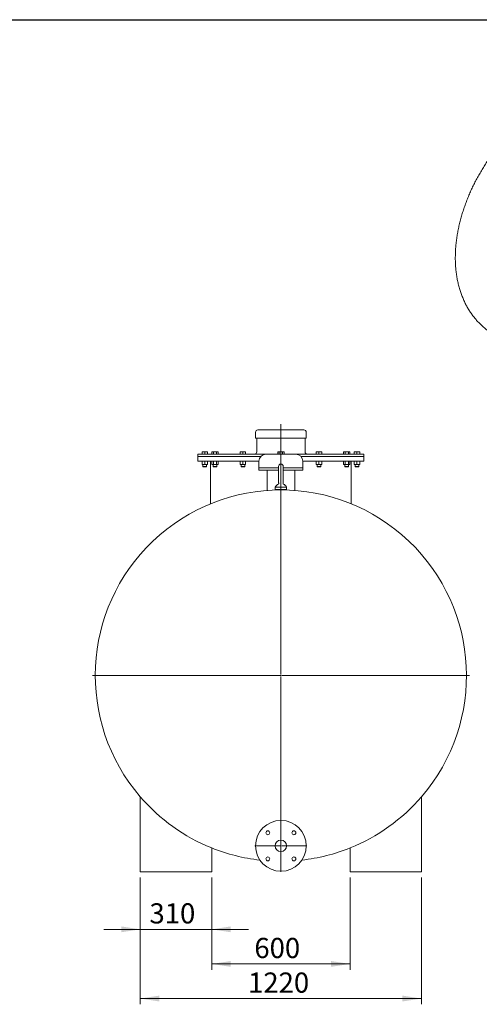
# Model space of a CAD drawing. Units: millimetres. Extents: x 8 to 412, y 5 to 290.
# Drawn here: x 218 to 298, y 120 to 290 of the extents above; entities that cross this region are included whole.
import ezdxf

# ---------------------------------------------------------------- set-up
doc = ezdxf.new("R2010")
doc.units = ezdxf.units.MM
doc.styles.add('SLDTEXTSTYLE0', font='TXT', dxfattribs={"width": 0.605})
doc.dimstyles.new('SLDDIMSTYLE0', dxfattribs={"dimtxt": 3.5, "dimasz": 3.302, "dimexe": 0, "dimexo": 0.0625, "dimgap": 0.875, "dimtad": 1, "dimdec": 3, "dimlfac": 25, "dimrnd": 1e-09, "dimzin": 12, "dimdsep": 46, "dimtxsty": 'SLDTEXTSTYLE0', "dimsah": 1, "dimcen": 0.09, "dimadec": 0, "dimazin": 3, "dimtfac": 1, "dimtdec": 3, "dimtofl": 0, "dimtmove": 0, "dimatfit": 3, "dimfxl": 0, "dimfrac": 2, "dimtolj": 1, "dimtzin": 12, "dimarcsym": 0})
doc.dimstyles.new('SLDDIMSTYLE1', dxfattribs={"dimtxt": 3.5, "dimasz": 3.302, "dimexe": 0, "dimexo": 0.0625, "dimgap": 0.875, "dimtad": 1, "dimdec": 3, "dimlfac": 25, "dimrnd": 1e-09, "dimzin": 12, "dimdsep": 46, "dimtxsty": 'SLDTEXTSTYLE0', "dimsah": 1, "dimcen": 0.09, "dimadec": 0, "dimazin": 3, "dimtfac": 1, "dimtdec": 3, "dimtmove": 0, "dimatfit": 0, "dimfxl": 0, "dimfrac": 2, "dimtolj": 1, "dimtzin": 12, "dimarcsym": 0})

# ---------------------------------------------------------------- blocks, each defined once
blk = doc.blocks.new('_D_6')
at = {"color": 7, "linetype": 'Continuous', "lineweight": 0}
for p, q in [((239.01, 141.56), (239.01, 131.56)), ((251.41, 141.56), (251.41, 131.56)), ((239.01, 132.56), (232.66, 132.56)), ((239.01, 132.56), (251.41, 132.56)), ((251.41, 132.56), (257.76, 132.56))]:
    blk.add_line(p, q, dxfattribs=at)
for points in [[(239.01, 132.56), (235.7, 133.07), (235.7, 132.06)], [(251.41, 132.56), (254.71, 132.06), (254.71, 133.07)]]:
    blk.add_solid(points, dxfattribs=at)
at = {"color": 7, "linetype": 'Continuous', "lineweight": 0, "insert": (240.6, 137.08, 0), "char_height": 3.5, "attachment_point": 1, "style": 'SLDTEXTSTYLE0'}
blk.add_mtext('310', dxfattribs=at)
blk = doc.blocks.new('_D_7')
at = {"color": 7, "linetype": 'Continuous', "lineweight": 0}
for p, q in [((251.41, 141.56), (251.41, 125.56)), ((275.41, 141.56), (275.41, 125.56)), ((251.41, 126.56), (275.41, 126.56))]:
    blk.add_line(p, q, dxfattribs=at)
for points in [[(251.41, 126.56), (254.71, 126.06), (254.71, 127.07)], [(275.41, 126.56), (272.1, 127.07), (272.1, 126.06)]]:
    blk.add_solid(points, dxfattribs=at)
at = {"color": 7, "linetype": 'Continuous', "lineweight": 0, "insert": (258.8, 131.08, 0), "char_height": 3.5, "attachment_point": 1, "style": 'SLDTEXTSTYLE0'}
blk.add_mtext('600', dxfattribs=at)
blk = doc.blocks.new('_D_8')
at = {"color": 7, "linetype": 'Continuous', "lineweight": 0}
for p, q in [((239.01, 141.56), (239.01, 119.56)), ((287.81, 141.56), (287.81, 119.56)), ((287.81, 120.56), (239.01, 120.56))]:
    blk.add_line(p, q, dxfattribs=at)
for points in [[(239.01, 120.56), (242.31, 120.06), (242.31, 121.07)], [(287.81, 120.56), (284.5, 121.07), (284.5, 120.06)]]:
    blk.add_solid(points, dxfattribs=at)
at = {"color": 7, "linetype": 'Continuous', "lineweight": 0, "insert": (257.71, 125.08, 0), "char_height": 3.5, "attachment_point": 1, "style": 'SLDTEXTSTYLE0'}
blk.add_mtext('1220', dxfattribs=at)
blk = doc.blocks.new('SW_CENTERMARKSYMBOL_2')
at = {"color": 0, "linetype": 'Continuous', "lineweight": 0}
for p, q in [((0, 0.2), (0, 4.5)), ((-0.2, 0), (-4.5, 0)), ((0, 0), (-0.1, 0)), ((0, 0), (0, 0.1)), ((0, 0), (0, -0.1)), ((0, 0), (0.1, 0)), ((0.2, 0), (4.5, 0)), ((0, -0.2), (0, -4.5))]:
    blk.add_line(p, q, dxfattribs=at)
blk = doc.blocks.new('SW_CENTERMARKSYMBOL_3')
at = {"color": 0, "linetype": 'Continuous', "lineweight": 0}
for p, q in [((0, 0.2), (0, 43.61)), ((-0.2, 0), (-32.7, 0)), ((0, 0), (-0.1, 0)), ((0, 0), (0, 0.1)), ((0, 0), (0, -0.1)), ((0, 0), (0.1, 0)), ((0.2, 0), (32.7, 0)), ((0, -0.2), (0, -32.7))]:
    blk.add_line(p, q, dxfattribs=at)

msp = doc.modelspace()

# ---------------------------------------------------------------- linework, layer by layer
at = {"color": 7, "linetype": 'Continuous', "lineweight": 30}
msp.add_line((7.59968, 290.301252), (411.130078, 290.301252), dxfattribs=at)
at = {"color": 7, "linetype": 'Continuous', "lineweight": 15}
for p, q in [((259.005019, 218.763573), (259.005019, 217.763573)), ((259.405019, 219.163573), (267.405019, 219.163573)), ((267.805019, 217.763573), (267.805019, 218.763573)), ((259.005019, 217.763573), (267.805019, 217.763573)), ((259.205019, 217.763573), (259.205019, 215.363573)), ((267.605019, 215.363573), (267.605019, 217.763573)), ((249.965019, 215.363573), (249.725019, 215.363573)), ((249.725019, 215.320701), (249.725019, 214.963573)), ((250.445019, 215.363573), (249.965019, 215.363573)), ((250.205019, 215.320701), (250.205019, 214.963573)), ((250.685019, 215.363573), (250.445019, 215.363573)), ((250.685019, 215.320701), (250.685019, 214.963573)), ((251.493483, 215.363573), (251.419227, 215.320701)), ((251.419227, 214.963573), (251.419227, 215.320701)), ((251.557791, 215.363573), (251.493483, 215.363573)), ((251.973483, 215.363573), (251.557791, 215.363573)), ((251.696355, 215.320701), (251.696355, 214.963573)), ((252.389176, 215.363573), (251.973483, 215.363573)), ((252.250612, 215.320701), (252.250612, 214.963573)), ((252.453483, 215.363573), (252.389176, 215.363573)), ((252.52774, 215.320701), (252.453483, 215.363573)), ((252.52774, 215.320701), (252.52774, 214.963573)), ((256.565019, 215.363573), (256.325019, 215.363573)), ((256.325019, 214.963573), (256.325019, 215.320701)), ((257.045019, 215.363573), (256.565019, 215.363573)), ((256.805019, 215.320701), (256.805019, 214.963573)), ((257.285019, 215.363573), (257.045019, 215.363573)), ((257.285019, 215.320701), (257.285019, 214.963573)), ((262.925019, 215.363573), (262.850762, 215.320701)), ((262.850762, 215.320701), (262.850762, 214.963573)), ((262.989327, 215.363573), (262.925019, 215.363573)), ((263.405019, 215.363573), (262.989327, 215.363573)), ((263.127891, 214.963573), (263.127891, 215.320701)), ((263.820711, 215.363573), (263.405019, 215.363573)), ((263.682147, 215.320701), (263.682147, 214.963573)), ((263.885019, 215.363573), (263.820711, 215.363573)), ((263.959275, 215.320701), (263.885019, 215.363573)), ((263.959275, 215.320701), (263.959275, 214.963573)), ((269.765019, 215.363573), (269.525019, 215.363573)), ((269.525019, 215.320701), (269.525019, 214.963573)), ((270.245019, 215.363573), (269.765019, 215.363573)), ((270.005019, 214.963573), (270.005019, 215.320701)), ((270.485019, 215.363573), (270.245019, 215.363573)), ((270.485019, 215.320701), (270.485019, 214.963573)), ((274.356554, 215.363573), (274.282298, 215.320701)), ((274.282298, 215.320701), (274.282298, 214.963573)), ((274.420862, 215.363573), (274.356554, 215.363573)), ((274.836554, 215.363573), (274.420862, 215.363573)), ((274.559426, 215.320701), (274.559426, 214.963573)), ((275.252246, 215.363573), (274.836554, 215.363573)), ((275.113682, 214.963573), (275.113682, 215.320701)), ((275.316554, 215.363573), (275.252246, 215.363573)), ((275.39081, 215.320701), (275.316554, 215.363573)), ((275.39081, 215.320701), (275.39081, 214.963573)), ((276.365019, 215.363573), (276.125019, 215.363573)), ((276.125019, 215.320701), (276.125019, 214.963573)), ((276.845019, 215.363573), (276.365019, 215.363573)), ((276.605019, 215.320701), (276.605019, 214.963573)), ((277.085019, 215.363573), (276.845019, 215.363573)), ((277.085019, 214.963573), (277.085019, 215.320701)), ((249.005019, 214.963573), (249.005019, 214.563573)), ((249.005019, 214.963573), (260.805019, 214.963573)), ((249.005019, 214.563573), (249.005019, 213.763573)), ((249.005019, 214.563573), (259.910592, 214.563573)), ((249.005019, 213.763573), (259.605019, 213.763573)), ((249.725019, 213.720701), (249.725019, 213.214445)), ((250.205019, 213.720701), (250.205019, 213.214445)), ((250.685019, 213.720701), (250.685019, 213.214445)), ((251.205019, 213.763573), (251.205019, 206.364711)), ((251.493483, 213.763573), (251.419227, 213.720701)), ((251.419227, 213.214445), (251.419227, 213.720701)), ((251.696355, 213.720701), (251.696355, 213.214445)), ((252.250612, 213.720701), (252.250612, 213.214445)), ((252.52774, 213.720701), (252.453483, 213.763573)), ((252.52774, 213.720701), (252.52774, 213.214445)), ((256.325019, 213.214445), (256.325019, 213.720701)), ((256.805019, 213.720701), (256.805019, 213.214445)), ((257.285019, 213.720701), (257.285019, 213.214445)), ((259.605019, 213.763573), (259.605019, 212.563573)), ((260.805019, 214.963573), (266.005019, 214.963573)), ((266.005019, 214.963573), (277.805019, 214.963573)), ((266.899446, 214.563573), (277.805019, 214.563573)), ((267.205019, 212.563573), (267.205019, 213.763573)), ((267.205019, 213.763573), (277.805019, 213.763573)), ((269.525019, 213.214445), (269.525019, 213.720701)), ((270.005019, 213.214445), (270.005019, 213.720701)), ((270.485019, 213.720701), (270.485019, 213.214445)), ((274.356554, 213.763573), (274.282298, 213.720701)), ((274.282298, 213.720701), (274.282298, 213.214445)), ((274.559426, 213.214445), (274.559426, 213.720701)), ((275.113682, 213.214445), (275.113682, 213.720701)), ((275.39081, 213.720701), (275.316554, 213.763573)), ((275.39081, 213.720701), (275.39081, 213.214445)), ((275.605019, 206.365503), (275.605019, 213.763573)), ((276.125019, 213.720701), (276.125019, 213.214445)), ((276.605019, 213.214445), (276.605019, 213.720701)), ((277.085019, 213.214445), (277.085019, 213.720701)), ((277.805019, 214.563573), (277.805019, 214.963573)), ((277.805019, 213.763573), (277.805019, 214.563573)), ((249.725019, 213.171573), (249.965019, 213.171573)), ((249.885019, 213.171573), (249.885019, 212.807633)), ((249.885019, 212.807633), (249.929079, 212.763573)), ((249.885019, 212.807633), (250.525019, 212.807633)), ((249.929079, 212.763573), (250.480959, 212.763573)), ((249.965019, 213.171573), (250.445019, 213.171573)), ((250.445019, 213.171573), (250.685019, 213.171573)), ((250.480959, 212.763573), (250.525019, 212.807633)), ((250.525019, 212.807633), (250.525019, 213.171573)), ((251.419227, 213.214445), (251.493483, 213.171573)), ((251.493483, 213.171573), (251.557791, 213.171573)), ((251.557791, 213.171573), (251.973483, 213.171573)), ((251.653483, 213.171573), (251.653483, 212.807633)), ((251.653483, 212.807633), (251.697543, 212.763573)), ((251.653483, 212.807633), (252.293483, 212.807633)), ((251.697543, 212.763573), (252.249423, 212.763573)), ((251.973483, 213.171573), (252.389176, 213.171573)), ((252.249423, 212.763573), (252.293483, 212.807633)), ((252.293483, 212.807633), (252.293483, 213.171573)), ((252.389176, 213.171573), (252.453483, 213.171573)), ((252.453483, 213.171573), (252.52774, 213.214445)), ((256.325019, 213.171573), (256.565019, 213.171573)), ((256.485019, 213.171573), (256.485019, 212.807633)), ((256.485019, 212.807633), (256.529079, 212.763573)), ((256.485019, 212.807633), (257.125019, 212.807633)), ((256.529079, 212.763573), (257.080959, 212.763573)), ((256.565019, 213.171573), (257.045019, 213.171573)), ((257.045019, 213.171573), (257.285019, 213.171573)), ((257.080959, 212.763573), (257.125019, 212.807633)), ((257.125019, 212.807633), (257.125019, 213.171573)), ((259.605019, 212.563573), (259.605019, 212.163573)), ((263.005019, 212.563573), (259.605019, 212.563573)), ((263.005019, 212.163573), (259.605019, 212.163573)), ((261.005019, 212.163573), (261.005019, 208.67406)), ((263.005019, 212.843573), (263.005019, 210.043573)), ((263.805019, 210.043573), (263.805019, 212.843573)), ((267.205019, 212.563573), (263.805019, 212.563573)), ((267.205019, 212.163573), (263.805019, 212.163573)), ((265.805019, 208.67407), (265.805019, 212.163573)), ((267.205019, 212.163573), (267.205019, 212.563573)), ((269.525019, 213.171573), (269.765019, 213.171573)), ((269.685019, 213.171573), (269.685019, 212.807633)), ((269.685019, 212.807633), (269.729079, 212.763573)), ((269.685019, 212.807633), (270.325019, 212.807633)), ((269.729079, 212.763573), (270.280959, 212.763573)), ((269.765019, 213.171573), (270.245019, 213.171573)), ((270.245019, 213.171573), (270.485019, 213.171573)), ((270.280959, 212.763573), (270.325019, 212.807633)), ((270.325019, 212.807633), (270.325019, 213.171573)), ((274.282298, 213.214445), (274.356554, 213.171573)), ((274.356554, 213.171573), (274.420862, 213.171573)), ((274.420862, 213.171573), (274.836554, 213.171573)), ((274.516554, 213.171573), (274.516554, 212.807633)), ((274.516554, 212.807633), (274.560614, 212.763573)), ((274.516554, 212.807633), (275.156554, 212.807633)), ((274.560614, 212.763573), (275.112494, 212.763573)), ((274.836554, 213.171573), (275.252246, 213.171573)), ((275.112494, 212.763573), (275.156554, 212.807633)), ((275.156554, 212.807633), (275.156554, 213.171573)), ((275.252246, 213.171573), (275.316554, 213.171573)), ((275.316554, 213.171573), (275.39081, 213.214445)), ((276.125019, 213.171573), (276.365019, 213.171573)), ((276.285019, 213.171573), (276.285019, 212.807633)), ((276.285019, 212.807633), (276.329079, 212.763573)), ((276.285019, 212.807633), (276.925019, 212.807633)), ((276.329079, 212.763573), (276.880959, 212.763573)), ((276.365019, 213.171573), (276.845019, 213.171573)), ((276.845019, 213.171573), (277.085019, 213.171573)), ((276.880959, 212.763573), (276.925019, 212.807633)), ((276.925019, 212.807633), (276.925019, 213.171573)), ((262.405019, 209.243573), (262.405019, 208.843573)), ((262.405019, 209.243573), (263.405019, 209.243573)), ((262.405019, 208.843573), (263.405019, 208.843573)), ((263.027419, 209.914007), (263.027475, 209.913945)), ((263.405019, 209.243573), (264.405019, 209.243573)), ((263.405019, 208.843573), (264.405019, 208.843573)), ((264.405019, 208.843573), (264.405019, 209.243573)), ((239.005019, 155.552148), (239.005019, 142.563573)), ((287.805019, 155.552148), (287.805019, 142.563573)), ((251.405019, 146.683145), (251.405019, 142.563573)), ((275.405019, 146.683145), (275.405019, 142.563573)), ((261.16493, 144.441587), (261.071792, 144.448218)), ((265.738245, 144.448218), (265.645108, 144.441587)), ((239.005019, 142.563573), (251.405019, 142.563573)), ((275.405019, 142.563573), (287.805019, 142.563573))]:
    msp.add_line(p, q, dxfattribs=at)
for centre, radius in [((263.405019, 147.043573), 4.4), ((261.142277, 149.306315), 0.34), ((265.66776, 149.306315), 0.34), ((263.405019, 147.043573), 1), ((261.142277, 144.780831), 0.34), ((265.66776, 144.780831), 0.34)]:
    msp.add_circle(centre, radius, dxfattribs=at)
for centre, radius, start, end in [((259.405019, 218.763573), 0.4, 90, 180), ((267.405019, 218.763573), 0.4, 0, 90), ((258.805019, 215.363573), 0.4, 270, 0), ((268.005019, 215.363573), 0.4, 180, 270), ((260.805019, 213.763573), 1.2, 90, 180), ((266.005019, 213.763573), 1.2, 0, 90), ((263.405019, 212.843573), 0.4, 0, 180), ((263.405019, 210.043573), 0.4, 180, 198.94246803), ((263.405019, 210.043573), 0.4, 341.15670628, 0), ((263.405019, 176.563573), 32.2, 319.26746944, 220.73253056), ((263.405019, 208.739192), 1.12, 113.3747742, 153.23449942), ((263.405019, 208.739192), 1.12, 26.76550058, 66.60776449), ((263.405019, 176.563573), 32.2, 220.73253056, 248.11957252), ((263.405019, 176.563573), 32.2, 291.88042748, 319.26746944), ((263.405019, 176.563573), 32.2, 248.11957252, 263.51142287), ((263.405019, 176.563573), 32.2, 276.48857713, 291.88042748)]:
    msp.add_arc(centre, radius, start, end, dxfattribs=at)
for points, knots in [([(312.064889, 276.289213), (312.006161, 276.269717), (311.823318, 276.209021), (311.517625, 276.097803), (311.147247, 275.955854), (310.777178, 275.804427), (310.407516, 275.644201), (310.038521, 275.475108), (309.670411, 275.297301), (309.303416, 275.110892), (308.937763, 274.916022), (308.663282, 274.762844), (308.441498, 274.635548), (308.219843, 274.505987), (307.910593, 274.31905), (307.551932, 274.093087), (307.195737, 273.85953), (306.842062, 273.61848), (306.491085, 273.370124), (306.142967, 273.114649), (305.797854, 272.852237), (305.455876, 272.583064), (305.117155, 272.307304), (304.781802, 272.025128), (304.449923, 271.736704), (304.121615, 271.442195), (303.79697, 271.141763), (303.476074, 270.835563), (303.159008, 270.523749), (302.84585, 270.206471), (302.536674, 269.883875), (302.231551, 269.556104), (301.930553, 269.2233), (301.633745, 268.885599), (301.341195, 268.543138), (301.052968, 268.19605), (300.769129, 267.844466), (300.489742, 267.488517), (300.214872, 267.12833), (299.944583, 266.764032), (299.67894, 266.395748), (299.418006, 266.023603), (299.161847, 265.647719), (298.910528, 265.26822), (298.664114, 264.885226), (298.422672, 264.498859), (298.186269, 264.109238), (297.954972, 263.716482), (297.728849, 263.320711), (297.507972, 262.922049), (297.292412, 262.520615), (297.08224, 262.116532), (296.877526, 261.709915), (296.678342, 261.300881), (296.48476, 260.889545), (296.296852, 260.476024), (296.114693, 260.060433), (295.938357, 259.642886), (295.76792, 259.2235), (295.60346, 258.80239), (295.445056, 258.37967), (295.292786, 257.955456), (295.146733, 257.529866), (295.006979, 257.103015), (294.873608, 256.675024), (294.746707, 256.246011), (294.626363, 255.816098), (294.512665, 255.385411), (294.405706, 254.954075), (294.305577, 254.522222), (294.212373, 254.089987), (294.126191, 253.65751), (294.047127, 253.224935), (293.975279, 252.792415), (293.910748, 252.360108), (293.853631, 251.928181), (293.804027, 251.496811), (293.762034, 251.066183), (293.727748, 250.636492), (293.70126, 250.207946), (293.682661, 249.780777), (293.672033, 249.355228), (293.669451, 248.931557), (293.674982, 248.510018), (293.688681, 248.090875), (293.710596, 247.674398), (293.74076, 247.260864), (293.779195, 246.850554), (293.825907, 246.443749), (293.880892, 246.04073), (293.944129, 245.641771), (294.015583, 245.247141), (294.095208, 244.857098), (294.182942, 244.47189), (294.278714, 244.09175), (294.382443, 243.716896), (294.494037, 243.347528), (294.613399, 242.983833), (294.740424, 242.62598), (294.875003, 242.274121), (295.017024, 241.928393), (295.166371, 241.588923), (295.322928, 241.25582), (295.486577, 240.929186), (295.657199, 240.609112), (295.834678, 240.295682), (296.018894, 239.988973), (296.20973, 239.689058), (296.407069, 239.396004), (296.610791, 239.109877), (296.82078, 238.830741), (297.036918, 238.558657), (297.259085, 238.293688), (297.487164, 238.035893), (297.721033, 237.785334), (297.960572, 237.542072), (298.20566, 237.306171), (298.456165, 237.077676), (298.712003, 236.85671), (298.972892, 236.643108), (299.23929, 236.437766), (299.436851, 236.29112), (299.547147, 236.215255), (299.565257, 236.202799)], [0, 0, 0, 0, 0.0039896583, 0.0124214529, 0.0208958666, 0.0294100323, 0.0379608173, 0.0465448764, 0.0551587103, 0.0637987271, 0.0724613041, 0.0811428485, 0.0834303297, 0.0883911734, 0.0971080552, 0.1058247593, 0.1145478735, 0.1232745896, 0.1320018254, 0.1407271668, 0.1494486989, 0.158164768, 0.166873973, 0.1755751529, 0.1842673713, 0.1929499003, 0.2016222027, 0.2102839146, 0.2189348281, 0.2275748748, 0.2362041099, 0.2448226977, 0.2534308983, 0.2620290553, 0.2706175847, 0.2791969652, 0.2877677293, 0.2963304558, 0.3048857628, 0.3134343017, 0.3219767525, 0.3305138186, 0.3390462235, 0.3475747072, 0.3561000232, 0.364622936, 0.3731442187, 0.3816646512, 0.3901850182, 0.3987060179, 0.4072282662, 0.4157525524, 0.4242796642, 0.4328103861, 0.4413454971, 0.4498857689, 0.4584319632, 0.466984829, 0.4755450992, 0.4841134873, 0.4926906829, 0.5012773465, 0.5098741044, 0.5184815417, 0.5271001951, 0.5357305443, 0.5443730021, 0.5530279041, 0.5616954963, 0.5703759216, 0.5790692049, 0.5877752375, 0.5964937595, 0.6052243418, 0.6139663669, 0.6227190101, 0.6314812202, 0.6402517016, 0.6490288981, 0.6578109798, 0.6665958284, 0.6753801809, 0.6841612588, 0.6929360162, 0.701701161, 0.7104531861, 0.7191884104, 0.7279030292, 0.7365931717, 0.7452549654, 0.753884603, 0.7624784114, 0.7710329174, 0.7795449096, 0.7880114922, 0.7964301289, 0.8047986767, 0.8131154071, 0.8213790166, 0.8295886259, 0.8377437694, 0.8458443767, 0.8538907484, 0.8618835257, 0.8698236591, 0.8777123743, 0.8855511385, 0.8933416275, 0.9010856949, 0.9087853429, 0.9164426964, 0.9240599797, 0.9316394957, 0.9391836086, 0.9466947288, 0.9541753006, 0.9616277919, 0.9690546862, 0.9764584767, 0.9838416613, 0.9912067397, 0.998556211, 1, 1, 1, 1]), ([(249.725019, 215.320701), (249.763996, 215.332684), (249.842665, 215.356869), (249.923988, 215.361325), (249.965019, 215.363573)], [0, 0, 0, 0, 0.49545796348, 1, 1, 1, 1]), ([(249.725019, 215.363573), (249.725019, 215.361413), (249.725019, 215.357044), (249.725019, 215.332904), (249.725019, 215.320701)], [0, 0, 0, 0, 0.49451072853, 1, 1, 1, 1]), ([(249.965019, 215.363573), (250.005234, 215.361413), (250.086556, 215.357044), (250.165243, 215.332904), (250.205019, 215.320701)], [0, 0, 0, 0, 0.4945107285, 1, 1, 1, 1]), ([(250.205019, 215.320701), (250.243996, 215.332684), (250.322665, 215.356869), (250.403988, 215.361325), (250.445019, 215.363573)], [0, 0, 0, 0, 0.4954579635, 1, 1, 1, 1]), ([(250.445019, 215.363573), (250.485234, 215.361413), (250.566556, 215.357044), (250.645243, 215.332904), (250.685019, 215.320701)], [0, 0, 0, 0, 0.4945107285, 1, 1, 1, 1]), ([(250.685019, 215.320701), (250.685019, 215.332684), (250.685019, 215.356869), (250.685019, 215.361325), (250.685019, 215.363573)], [0, 0, 0, 0, 0.4954579635, 1, 1, 1, 1]), ([(251.419227, 215.320701), (251.441731, 215.332684), (251.48715, 215.356869), (251.534102, 215.361325), (251.557791, 215.363573)], [0, 0, 0, 0, 0.4954579635, 1, 1, 1, 1]), ([(251.557791, 215.363573), (251.581009, 215.361413), (251.627961, 215.357044), (251.673391, 215.332904), (251.696355, 215.320701)], [0, 0, 0, 0, 0.4945107285, 1, 1, 1, 1]), ([(251.696355, 215.320701), (251.741362, 215.332684), (251.832201, 215.356869), (251.926105, 215.361325), (251.973483, 215.363573)], [0, 0, 0, 0, 0.4954579635, 1, 1, 1, 1]), ([(251.973483, 215.363573), (252.019919, 215.361413), (252.113822, 215.357044), (252.204683, 215.332904), (252.250612, 215.320701)], [0, 0, 0, 0, 0.49451072853, 1, 1, 1, 1]), ([(252.250612, 215.320701), (252.273115, 215.332684), (252.318534, 215.356869), (252.365486, 215.361325), (252.389176, 215.363573)], [0, 0, 0, 0, 0.4954579635, 1, 1, 1, 1]), ([(252.389176, 215.363573), (252.412394, 215.361413), (252.459345, 215.357044), (252.504775, 215.332904), (252.52774, 215.320701)], [0, 0, 0, 0, 0.4945107285, 1, 1, 1, 1]), ([(256.325019, 215.320701), (256.363996, 215.332684), (256.442665, 215.356869), (256.523988, 215.361325), (256.565019, 215.363573)], [0, 0, 0, 0, 0.4954579635, 1, 1, 1, 1]), ([(256.325019, 215.363573), (256.325019, 215.361413), (256.325019, 215.357044), (256.325019, 215.332904), (256.325019, 215.320701)], [0, 0, 0, 0, 0.4945107285, 1, 1, 1, 1]), ([(256.565019, 215.363573), (256.605234, 215.361413), (256.686556, 215.357044), (256.765243, 215.332904), (256.805019, 215.320701)], [0, 0, 0, 0, 0.49451072853, 1, 1, 1, 1]), ([(256.805019, 215.320701), (256.843996, 215.332684), (256.922665, 215.356869), (257.003988, 215.361325), (257.045019, 215.363573)], [0, 0, 0, 0, 0.4954579635, 1, 1, 1, 1]), ([(257.045019, 215.363573), (257.085234, 215.361413), (257.166556, 215.357044), (257.245243, 215.332904), (257.285019, 215.320701)], [0, 0, 0, 0, 0.4945107285, 1, 1, 1, 1]), ([(257.285019, 215.320701), (257.285019, 215.332684), (257.285019, 215.356869), (257.285019, 215.361325), (257.285019, 215.363573)], [0, 0, 0, 0, 0.4954579635, 1, 1, 1, 1]), ([(262.850762, 215.320701), (262.873266, 215.332684), (262.918685, 215.356869), (262.965637, 215.361325), (262.989327, 215.363573)], [0, 0, 0, 0, 0.49545796348, 1, 1, 1, 1]), ([(262.989327, 215.363573), (263.012545, 215.361413), (263.059496, 215.357044), (263.104926, 215.332904), (263.127891, 215.320701)], [0, 0, 0, 0, 0.4945107285, 1, 1, 1, 1]), ([(263.127891, 215.320701), (263.172897, 215.332684), (263.263736, 215.356869), (263.35764, 215.361325), (263.405019, 215.363573)], [0, 0, 0, 0, 0.4954579635, 1, 1, 1, 1]), ([(263.405019, 215.363573), (263.451455, 215.361413), (263.545358, 215.357044), (263.636218, 215.332904), (263.682147, 215.320701)], [0, 0, 0, 0, 0.49451072853, 1, 1, 1, 1]), ([(263.682147, 215.320701), (263.70465, 215.332684), (263.75007, 215.356869), (263.797022, 215.361325), (263.820711, 215.363573)], [0, 0, 0, 0, 0.4954579635, 1, 1, 1, 1]), ([(263.820711, 215.363573), (263.843929, 215.361413), (263.89088, 215.357044), (263.936311, 215.332904), (263.959275, 215.320701)], [0, 0, 0, 0, 0.4945107285, 1, 1, 1, 1]), ([(269.525019, 215.320701), (269.563996, 215.332684), (269.642665, 215.356869), (269.723988, 215.361325), (269.765019, 215.363573)], [0, 0, 0, 0, 0.49545796348, 1, 1, 1, 1]), ([(269.525019, 215.363573), (269.525019, 215.361413), (269.525019, 215.357044), (269.525019, 215.332904), (269.525019, 215.320701)], [0, 0, 0, 0, 0.4945107285, 1, 1, 1, 1]), ([(269.765019, 215.363573), (269.805234, 215.361413), (269.886556, 215.357044), (269.965243, 215.332904), (270.005019, 215.320701)], [0, 0, 0, 0, 0.4945107285, 1, 1, 1, 1]), ([(270.005019, 215.320701), (270.043996, 215.332684), (270.122665, 215.356869), (270.203988, 215.361325), (270.245019, 215.363573)], [0, 0, 0, 0, 0.4954579635, 1, 1, 1, 1]), ([(270.245019, 215.363573), (270.285234, 215.361413), (270.366556, 215.357044), (270.445243, 215.332904), (270.485019, 215.320701)], [0, 0, 0, 0, 0.4945107285, 1, 1, 1, 1]), ([(270.485019, 215.320701), (270.485019, 215.332684), (270.485019, 215.356869), (270.485019, 215.361325), (270.485019, 215.363573)], [0, 0, 0, 0, 0.4954579635, 1, 1, 1, 1]), ([(274.282298, 215.320701), (274.304801, 215.332684), (274.350221, 215.356869), (274.397173, 215.361325), (274.420862, 215.363573)], [0, 0, 0, 0, 0.4954579635, 1, 1, 1, 1]), ([(274.420862, 215.363573), (274.44408, 215.361413), (274.491031, 215.357044), (274.536461, 215.332904), (274.559426, 215.320701)], [0, 0, 0, 0, 0.4945107285, 1, 1, 1, 1]), ([(274.559426, 215.320701), (274.604433, 215.332684), (274.695272, 215.356869), (274.789176, 215.361325), (274.836554, 215.363573)], [0, 0, 0, 0, 0.49545796348, 1, 1, 1, 1]), ([(274.836554, 215.363573), (274.88299, 215.361413), (274.976893, 215.357044), (275.067753, 215.332904), (275.113682, 215.320701)], [0, 0, 0, 0, 0.4945107285, 1, 1, 1, 1]), ([(275.113682, 215.320701), (275.136186, 215.332684), (275.181605, 215.356869), (275.228557, 215.361325), (275.252246, 215.363573)], [0, 0, 0, 0, 0.4954579635, 1, 1, 1, 1]), ([(275.252246, 215.363573), (275.275464, 215.361413), (275.322416, 215.357044), (275.367846, 215.332904), (275.39081, 215.320701)], [0, 0, 0, 0, 0.49451072853, 1, 1, 1, 1]), ([(276.125019, 215.320701), (276.163996, 215.332684), (276.242665, 215.356869), (276.323988, 215.361325), (276.365019, 215.363573)], [0, 0, 0, 0, 0.49545796348, 1, 1, 1, 1]), ([(276.125019, 215.363573), (276.125019, 215.361413), (276.125019, 215.357044), (276.125019, 215.332904), (276.125019, 215.320701)], [0, 0, 0, 0, 0.4945107285, 1, 1, 1, 1]), ([(276.365019, 215.363573), (276.405234, 215.361413), (276.486556, 215.357044), (276.565243, 215.332904), (276.605019, 215.320701)], [0, 0, 0, 0, 0.4945107285, 1, 1, 1, 1]), ([(276.605019, 215.320701), (276.643996, 215.332684), (276.722665, 215.356869), (276.803988, 215.361325), (276.845019, 215.363573)], [0, 0, 0, 0, 0.49545796348, 1, 1, 1, 1]), ([(276.845019, 215.363573), (276.885234, 215.361413), (276.966556, 215.357044), (277.045243, 215.332904), (277.085019, 215.320701)], [0, 0, 0, 0, 0.49451072853, 1, 1, 1, 1]), ([(277.085019, 215.320701), (277.085019, 215.332684), (277.085019, 215.356869), (277.085019, 215.361325), (277.085019, 215.363573)], [0, 0, 0, 0, 0.4954579635, 1, 1, 1, 1]), ([(249.725019, 213.720701), (249.763996, 213.732684), (249.842665, 213.756869), (249.923988, 213.761325), (249.965019, 213.763573)], [0, 0, 0, 0, 0.4954579635, 1, 1, 1, 1]), ([(249.725019, 213.763573), (249.725019, 213.761413), (249.725019, 213.757044), (249.725019, 213.732904), (249.725019, 213.720701)], [0, 0, 0, 0, 0.4945107285, 1, 1, 1, 1]), ([(249.965019, 213.763573), (250.005234, 213.761413), (250.086556, 213.757044), (250.165243, 213.732904), (250.205019, 213.720701)], [0, 0, 0, 0, 0.4945107286, 1, 1, 1, 1]), ([(250.205019, 213.720701), (250.243996, 213.732684), (250.322665, 213.756869), (250.403988, 213.761325), (250.445019, 213.763573)], [0, 0, 0, 0, 0.4954579633, 1, 1, 1, 1]), ([(250.445019, 213.763573), (250.485234, 213.761413), (250.566556, 213.757044), (250.645243, 213.732904), (250.685019, 213.720701)], [0, 0, 0, 0, 0.4945107286, 1, 1, 1, 1]), ([(250.685019, 213.720701), (250.685019, 213.732684), (250.685019, 213.756869), (250.685019, 213.761325), (250.685019, 213.763573)], [0, 0, 0, 0, 0.4954579634, 1, 1, 1, 1]), ([(251.419227, 213.720701), (251.441731, 213.732684), (251.48715, 213.756869), (251.534102, 213.761325), (251.557791, 213.763573)], [0, 0, 0, 0, 0.49545796345, 1, 1, 1, 1]), ([(251.557791, 213.763573), (251.581009, 213.761413), (251.627961, 213.757044), (251.673391, 213.732904), (251.696355, 213.720701)], [0, 0, 0, 0, 0.49451072849, 1, 1, 1, 1]), ([(251.696355, 213.720701), (251.741362, 213.732684), (251.832201, 213.756869), (251.926105, 213.761325), (251.973483, 213.763573)], [0, 0, 0, 0, 0.4954579635, 1, 1, 1, 1]), ([(251.973483, 213.763573), (252.019919, 213.761413), (252.113822, 213.757044), (252.204683, 213.732904), (252.250612, 213.720701)], [0, 0, 0, 0, 0.4945107286, 1, 1, 1, 1]), ([(252.250612, 213.720701), (252.273115, 213.732684), (252.318534, 213.756869), (252.365486, 213.761325), (252.389176, 213.763573)], [0, 0, 0, 0, 0.49545796334, 1, 1, 1, 1]), ([(252.389176, 213.763573), (252.412394, 213.761413), (252.459345, 213.757044), (252.504775, 213.732904), (252.52774, 213.720701)], [0, 0, 0, 0, 0.4945107286, 1, 1, 1, 1]), ([(256.325019, 213.720701), (256.363996, 213.732684), (256.442665, 213.756869), (256.523988, 213.761325), (256.565019, 213.763573)], [0, 0, 0, 0, 0.4954579634, 1, 1, 1, 1]), ([(256.325019, 213.763573), (256.325019, 213.761413), (256.325019, 213.757044), (256.325019, 213.732904), (256.325019, 213.720701)], [0, 0, 0, 0, 0.4945107286, 1, 1, 1, 1]), ([(256.565019, 213.763573), (256.605234, 213.761413), (256.686556, 213.757044), (256.765243, 213.732904), (256.805019, 213.720701)], [0, 0, 0, 0, 0.4945107285, 1, 1, 1, 1]), ([(256.805019, 213.720701), (256.843996, 213.732684), (256.922665, 213.756869), (257.003988, 213.761325), (257.045019, 213.763573)], [0, 0, 0, 0, 0.4954579635, 1, 1, 1, 1]), ([(257.045019, 213.763573), (257.085234, 213.761413), (257.166556, 213.757044), (257.245243, 213.732904), (257.285019, 213.720701)], [0, 0, 0, 0, 0.4945107286, 1, 1, 1, 1]), ([(257.285019, 213.720701), (257.285019, 213.732684), (257.285019, 213.756869), (257.285019, 213.761325), (257.285019, 213.763573)], [0, 0, 0, 0, 0.4954579633, 1, 1, 1, 1]), ([(269.525019, 213.720701), (269.563996, 213.732684), (269.642665, 213.756869), (269.723988, 213.761325), (269.765019, 213.763573)], [0, 0, 0, 0, 0.4954579634, 1, 1, 1, 1]), ([(269.525019, 213.763573), (269.525019, 213.761413), (269.525019, 213.757044), (269.525019, 213.732904), (269.525019, 213.720701)], [0, 0, 0, 0, 0.49451072864, 1, 1, 1, 1]), ([(269.765019, 213.763573), (269.805234, 213.761413), (269.886556, 213.757044), (269.965243, 213.732904), (270.005019, 213.720701)], [0, 0, 0, 0, 0.4945107286, 1, 1, 1, 1]), ([(270.005019, 213.720701), (270.043996, 213.732684), (270.122665, 213.756869), (270.203988, 213.761325), (270.245019, 213.763573)], [0, 0, 0, 0, 0.4954579634, 1, 1, 1, 1]), ([(270.245019, 213.763573), (270.285234, 213.761413), (270.366556, 213.757044), (270.445243, 213.732904), (270.485019, 213.720701)], [0, 0, 0, 0, 0.4945107285, 1, 1, 1, 1]), ([(270.485019, 213.720701), (270.485019, 213.732684), (270.485019, 213.756869), (270.485019, 213.761325), (270.485019, 213.763573)], [0, 0, 0, 0, 0.4954579635, 1, 1, 1, 1]), ([(274.282298, 213.720701), (274.304801, 213.732684), (274.350221, 213.756869), (274.397173, 213.761325), (274.420862, 213.763573)], [0, 0, 0, 0, 0.4954579635, 1, 1, 1, 1]), ([(274.420862, 213.763573), (274.44408, 213.761413), (274.491031, 213.757044), (274.536461, 213.732904), (274.559426, 213.720701)], [0, 0, 0, 0, 0.49451072864, 1, 1, 1, 1]), ([(274.559426, 213.720701), (274.604433, 213.732684), (274.695272, 213.756869), (274.789176, 213.761325), (274.836554, 213.763573)], [0, 0, 0, 0, 0.49545796345, 1, 1, 1, 1]), ([(274.836554, 213.763573), (274.88299, 213.761413), (274.976893, 213.757044), (275.067753, 213.732904), (275.113682, 213.720701)], [0, 0, 0, 0, 0.4945107286, 1, 1, 1, 1]), ([(275.113682, 213.720701), (275.136186, 213.732684), (275.181605, 213.756869), (275.228557, 213.761325), (275.252246, 213.763573)], [0, 0, 0, 0, 0.4954579634, 1, 1, 1, 1]), ([(275.252246, 213.763573), (275.275464, 213.761413), (275.322416, 213.757044), (275.367846, 213.732904), (275.39081, 213.720701)], [0, 0, 0, 0, 0.4945107285, 1, 1, 1, 1]), ([(276.125019, 213.720701), (276.163996, 213.732684), (276.242665, 213.756869), (276.323988, 213.761325), (276.365019, 213.763573)], [0, 0, 0, 0, 0.4954579635, 1, 1, 1, 1]), ([(276.125019, 213.763573), (276.125019, 213.761413), (276.125019, 213.757044), (276.125019, 213.732904), (276.125019, 213.720701)], [0, 0, 0, 0, 0.49451072849, 1, 1, 1, 1]), ([(276.365019, 213.763573), (276.405234, 213.761413), (276.486556, 213.757044), (276.565243, 213.732904), (276.605019, 213.720701)], [0, 0, 0, 0, 0.49451072864, 1, 1, 1, 1]), ([(276.605019, 213.720701), (276.643996, 213.732684), (276.722665, 213.756869), (276.803988, 213.761325), (276.845019, 213.763573)], [0, 0, 0, 0, 0.4954579634, 1, 1, 1, 1]), ([(276.845019, 213.763573), (276.885234, 213.761413), (276.966556, 213.757044), (277.045243, 213.732904), (277.085019, 213.720701)], [0, 0, 0, 0, 0.4945107286, 1, 1, 1, 1]), ([(277.085019, 213.720701), (277.085019, 213.732684), (277.085019, 213.756869), (277.085019, 213.761325), (277.085019, 213.763573)], [0, 0, 0, 0, 0.4954579634, 1, 1, 1, 1]), ([(249.965019, 213.171573), (249.924804, 213.173734), (249.843482, 213.178102), (249.764794, 213.202242), (249.725019, 213.214445)], [0, 0, 0, 0, 0.4945107285, 1, 1, 1, 1]), ([(249.725019, 213.214445), (249.725019, 213.202462), (249.725019, 213.178278), (249.725019, 213.173821), (249.725019, 213.171573)], [0, 0, 0, 0, 0.4954579635, 1, 1, 1, 1]), ([(250.205019, 213.214445), (250.166042, 213.202462), (250.087373, 213.178278), (250.00605, 213.173821), (249.965019, 213.171573)], [0, 0, 0, 0, 0.4954579633, 1, 1, 1, 1]), ([(250.445019, 213.171573), (250.404804, 213.173734), (250.323482, 213.178102), (250.244794, 213.202242), (250.205019, 213.214445)], [0, 0, 0, 0, 0.4945107286, 1, 1, 1, 1]), ([(250.685019, 213.214445), (250.646042, 213.202462), (250.567373, 213.178278), (250.48605, 213.173821), (250.445019, 213.171573)], [0, 0, 0, 0, 0.4954579633, 1, 1, 1, 1]), ([(250.685019, 213.171573), (250.685019, 213.173734), (250.685019, 213.178102), (250.685019, 213.202242), (250.685019, 213.214445)], [0, 0, 0, 0, 0.4945107286, 1, 1, 1, 1]), ([(251.557791, 213.171573), (251.534573, 213.173734), (251.487622, 213.178102), (251.442192, 213.202242), (251.419227, 213.214445)], [0, 0, 0, 0, 0.49451072864, 1, 1, 1, 1]), ([(251.696355, 213.214445), (251.673852, 213.202462), (251.628432, 213.178278), (251.58148, 213.173821), (251.557791, 213.171573)], [0, 0, 0, 0, 0.49545796355, 1, 1, 1, 1]), ([(251.973483, 213.171573), (251.927047, 213.173734), (251.833144, 213.178102), (251.742284, 213.202242), (251.696355, 213.214445)], [0, 0, 0, 0, 0.4945107285, 1, 1, 1, 1]), ([(252.250612, 213.214445), (252.205605, 213.202462), (252.114766, 213.178278), (252.020862, 213.173821), (251.973483, 213.171573)], [0, 0, 0, 0, 0.49545796334, 1, 1, 1, 1]), ([(252.389176, 213.171573), (252.365958, 213.173734), (252.319006, 213.178102), (252.273576, 213.202242), (252.250612, 213.214445)], [0, 0, 0, 0, 0.49451072864, 1, 1, 1, 1]), ([(252.52774, 213.214445), (252.505236, 213.202462), (252.459817, 213.178278), (252.412865, 213.173821), (252.389176, 213.171573)], [0, 0, 0, 0, 0.49545796334, 1, 1, 1, 1]), ([(256.565019, 213.171573), (256.524804, 213.173734), (256.443482, 213.178102), (256.364794, 213.202242), (256.325019, 213.214445)], [0, 0, 0, 0, 0.4945107286, 1, 1, 1, 1]), ([(256.325019, 213.214445), (256.325019, 213.202462), (256.325019, 213.178278), (256.325019, 213.173821), (256.325019, 213.171573)], [0, 0, 0, 0, 0.4954579634, 1, 1, 1, 1]), ([(256.805019, 213.214445), (256.766042, 213.202462), (256.687373, 213.178278), (256.60605, 213.173821), (256.565019, 213.171573)], [0, 0, 0, 0, 0.4954579635, 1, 1, 1, 1]), ([(257.045019, 213.171573), (257.004804, 213.173734), (256.923482, 213.178102), (256.844794, 213.202242), (256.805019, 213.214445)], [0, 0, 0, 0, 0.4945107285, 1, 1, 1, 1]), ([(257.285019, 213.214445), (257.246042, 213.202462), (257.167373, 213.178278), (257.08605, 213.173821), (257.045019, 213.171573)], [0, 0, 0, 0, 0.49545796334, 1, 1, 1, 1]), ([(257.285019, 213.171573), (257.285019, 213.173734), (257.285019, 213.178102), (257.285019, 213.202242), (257.285019, 213.214445)], [0, 0, 0, 0, 0.49451072864, 1, 1, 1, 1]), ([(269.765019, 213.171573), (269.724804, 213.173734), (269.643482, 213.178102), (269.564794, 213.202242), (269.525019, 213.214445)], [0, 0, 0, 0, 0.4945107286, 1, 1, 1, 1]), ([(269.525019, 213.214445), (269.525019, 213.202462), (269.525019, 213.178278), (269.525019, 213.173821), (269.525019, 213.171573)], [0, 0, 0, 0, 0.4954579633, 1, 1, 1, 1]), ([(270.005019, 213.214445), (269.966042, 213.202462), (269.887373, 213.178278), (269.80605, 213.173821), (269.765019, 213.171573)], [0, 0, 0, 0, 0.49545796345, 1, 1, 1, 1]), ([(270.245019, 213.171573), (270.204804, 213.173734), (270.123482, 213.178102), (270.044794, 213.202242), (270.005019, 213.214445)], [0, 0, 0, 0, 0.4945107286, 1, 1, 1, 1]), ([(270.485019, 213.214445), (270.446042, 213.202462), (270.367373, 213.178278), (270.28605, 213.173821), (270.245019, 213.171573)], [0, 0, 0, 0, 0.4954579635, 1, 1, 1, 1]), ([(270.485019, 213.171573), (270.485019, 213.173734), (270.485019, 213.178102), (270.485019, 213.202242), (270.485019, 213.214445)], [0, 0, 0, 0, 0.4945107285, 1, 1, 1, 1]), ([(274.420862, 213.171573), (274.397644, 213.173734), (274.350692, 213.178102), (274.305262, 213.202242), (274.282298, 213.214445)], [0, 0, 0, 0, 0.4945107285, 1, 1, 1, 1]), ([(274.559426, 213.214445), (274.536923, 213.202462), (274.491503, 213.178278), (274.444551, 213.173821), (274.420862, 213.171573)], [0, 0, 0, 0, 0.4954579633, 1, 1, 1, 1]), ([(274.836554, 213.171573), (274.790118, 213.173734), (274.696215, 213.178102), (274.605355, 213.202242), (274.559426, 213.214445)], [0, 0, 0, 0, 0.4945107286, 1, 1, 1, 1]), ([(275.113682, 213.214445), (275.068675, 213.202462), (274.977837, 213.178278), (274.883933, 213.173821), (274.836554, 213.171573)], [0, 0, 0, 0, 0.4954579634, 1, 1, 1, 1]), ([(275.252246, 213.171573), (275.229028, 213.173734), (275.182077, 213.178102), (275.136647, 213.202242), (275.113682, 213.214445)], [0, 0, 0, 0, 0.49451072864, 1, 1, 1, 1]), ([(275.39081, 213.214445), (275.368307, 213.202462), (275.322887, 213.178278), (275.275935, 213.173821), (275.252246, 213.171573)], [0, 0, 0, 0, 0.4954579635, 1, 1, 1, 1]), ([(276.365019, 213.171573), (276.324804, 213.173734), (276.243482, 213.178102), (276.164794, 213.202242), (276.125019, 213.214445)], [0, 0, 0, 0, 0.4945107285, 1, 1, 1, 1]), ([(276.125019, 213.214445), (276.125019, 213.202462), (276.125019, 213.178278), (276.125019, 213.173821), (276.125019, 213.171573)], [0, 0, 0, 0, 0.4954579635, 1, 1, 1, 1]), ([(276.605019, 213.214445), (276.566042, 213.202462), (276.487373, 213.178278), (276.40605, 213.173821), (276.365019, 213.171573)], [0, 0, 0, 0, 0.4954579633, 1, 1, 1, 1]), ([(276.845019, 213.171573), (276.804804, 213.173734), (276.723482, 213.178102), (276.644794, 213.202242), (276.605019, 213.214445)], [0, 0, 0, 0, 0.4945107286, 1, 1, 1, 1]), ([(277.085019, 213.214445), (277.046042, 213.202462), (276.967373, 213.178278), (276.88605, 213.173821), (276.845019, 213.171573)], [0, 0, 0, 0, 0.4954579634, 1, 1, 1, 1]), ([(277.085019, 213.171573), (277.085019, 213.173734), (277.085019, 213.178102), (277.085019, 213.202242), (277.085019, 213.214445)], [0, 0, 0, 0, 0.4945107286, 1, 1, 1, 1]), ([(263.026168, 209.913552), (263.027357, 209.909933), (263.030721, 209.899696), (263.03333, 209.875828), (263.029706, 209.845543), (263.015803, 209.812939), (262.992624, 209.786399), (262.972437, 209.770454), (262.96036, 209.767156), (262.960201, 209.767112)], [0, 0, 0, 0, 0.0701440687, 0.1984128848, 0.4003273491, 0.5842808302, 0.7879062593, 0.9972096937, 1, 1, 1, 1]), ([(263.85027, 209.767957), (263.842043, 209.771758), (263.821926, 209.781051), (263.799214, 209.806104), (263.784036, 209.835765), (263.777904, 209.863654), (263.778153, 209.888074), (263.780895, 209.904843), (263.783884, 209.912764), (263.784465, 209.914303)], [0, 0, 0, 0, 0.1529663122, 0.3740649115, 0.5571224255, 0.7152939941, 0.853254074, 0.9714831194, 1, 1, 1, 1])]:
    msp.add_open_spline(points, degree=3, knots=knots, dxfattribs=at)

# ---------------------------------------------------------------- block references
at = {"color": 7, "linetype": 'Continuous', "lineweight": 0}
for name, p in [('SW_CENTERMARKSYMBOL_3', (263.405019, 176.563573)), ('SW_CENTERMARKSYMBOL_2', (263.405019, 147.043573))]:
    msp.add_blockref(name, p, dxfattribs=at)

# ---------------------------------------------------------------- dimensions: what is measured, and where the dimension line sits
for base, p1, p2, dimstyle, picture, middle in [((251.405019, 132.563573), (239.005019, 142.563573), (251.405019, 142.563573), 'SLDDIMSTYLE1', '_D_6', (245.205019, 132.563573)), ((239.005019, 120.563573), (287.805019, 142.563573), (239.005019, 142.563573), 'SLDDIMSTYLE0', '_D_8', (263.405019, 120.563573))]:
    dim = msp.add_linear_dim(base=base, p1=p1, p2=p2, dimstyle=dimstyle, dxfattribs=at)
    dim.commit()
    dim.dimension.update_dxf_attribs({"geometry": picture, "text_midpoint": middle, "dimtype": 160})
dim = msp.add_linear_dim(base=(275.405019, 126.563573), p1=(251.405019, 142.563573), p2=(275.405019, 142.563573), angle=0, dimstyle='SLDDIMSTYLE0', dxfattribs=at)
dim.commit()
dim.dimension.update_dxf_attribs({"geometry": '_D_7', "text_midpoint": (263.405019, 126.563573), "dimtype": 160})

doc.saveas('drawing.dxf')
